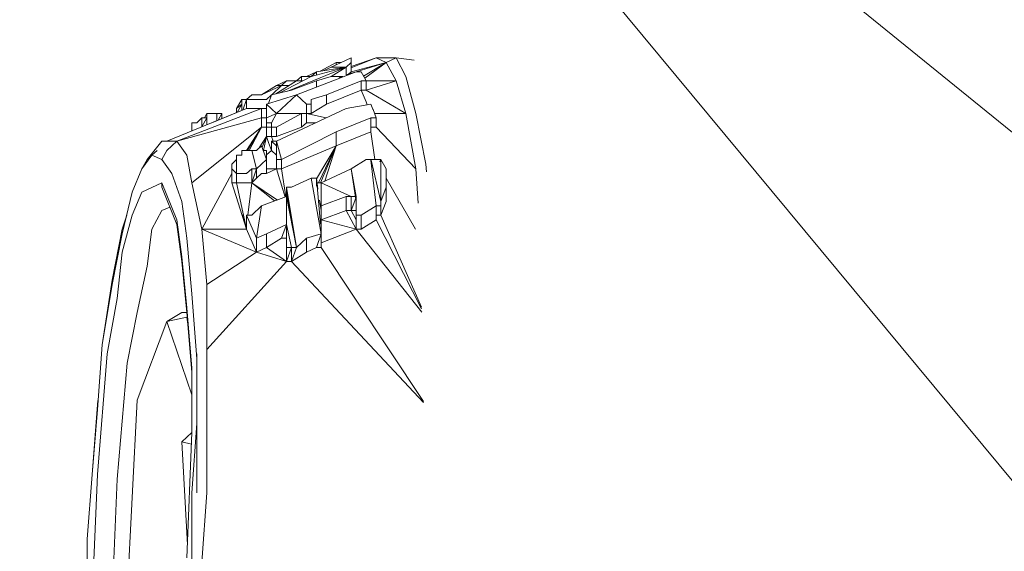
# Model space of a CAD drawing. Units: millimetres. Extents: x -1846 to 31614, y -3252 to 3356.
# Drawn here: x 28727 to 28777, y -1012 to -985 of the extents above; entities that cross this region are included whole.
import ezdxf

# ---------------------------------------------------------------- set-up
doc = ezdxf.new("R2010")
doc.units = ezdxf.units.MM
doc.header["$MEASUREMENT"] = 0
doc.layers.add('layer 1', color=7, linetype='Continuous', lineweight=25)
doc.styles.get("Standard").update_dxf_attribs({"font": 'ariali.ttf', "height": 200})
doc.dimstyles.new('Стиль 150', dxfattribs={"dimtxt": 150, "dimasz": 150, "dimexe": 50, "dimexo": 0, "dimgap": 50, "dimtad": 1, "dimdec": 0, "dimdsep": 32, "dimtxsty": 'Standard', "dimcen": 150, "dimclrd": 256, "dimclre": 256, "dimadec": 0, "dimazin": 0, "dimtfac": 1, "dimtdec": 0, "dimtmove": 0, "dimatfit": 3, "dimfxl": 0, "dimlwd": -1, "dimarcsym": 0})

# ---------------------------------------------------------------- blocks, each defined once
blk = doc.blocks.new('*D10')
at = {"layer": 'Defpoints', "color": 0}
for p in [(29326.848, 757.688), (25777.139, 89.26), (29326.848, -1630.651)]:
    blk.add_point(p, dxfattribs=at)
at = {"layer": 'layer 1', "lineweight": -2}
for p, q in [((29326.848, 757.688), (29326.848, -1680.651)), ((25777.139, 89.26), (25777.139, -1680.651))]:
    blk.add_line(p, q, dxfattribs=at)
at = {"layer": 'layer 1'}
blk.add_line((25927.139, -1630.651), (29176.848, -1630.651), dxfattribs=at)
for points in [[(25927.139, -1605.651), (25927.139, -1655.651), (25777.139, -1630.651)], [(29176.848, -1605.651), (29176.848, -1655.651), (29326.848, -1630.651)]]:
    blk.add_solid(points, dxfattribs=at)
at = {"layer": 'layer 1', "color": 0, "insert": (27551.994, -1478.536), "char_height": 200, "attachment_point": 5}
blk.add_mtext('3550', dxfattribs=at)
blk = doc.blocks.new('*D11')
at = {"layer": 'Defpoints', "color": 0}
for p in [(25527.793, 1316.618), (28848.305, 1316.618), (28865.718, -1138.573)]:
    blk.add_point(p, dxfattribs=at)
at = {"layer": 'layer 1', "lineweight": -2}
for p, q in [((28848.305, 1316.618), (25477.793, 1316.618)), ((28865.718, -1138.573), (25477.793, -1138.573))]:
    blk.add_line(p, q, dxfattribs=at)
at = {"layer": 'layer 1'}
blk.add_line((25527.793, -988.573), (25527.793, 1166.618), dxfattribs=at)
for points in [[(25502.793, 1166.618), (25552.793, 1166.618), (25527.793, 1316.618)], [(25502.793, -988.573), (25552.793, -988.573), (25527.793, -1138.573)]]:
    blk.add_solid(points, dxfattribs=at)
at = {"layer": 'layer 1', "color": 0, "insert": (25375.678, 89.023), "char_height": 200, "attachment_point": 5, "rotation": 90}
blk.add_mtext('2450', dxfattribs=at)
blk = doc.blocks.new('*D13')
at = {"layer": 'Defpoints', "color": 0}
for p in [(24242.375, 75.993), (30842.02, 75.993), (30842.02, -3201.768)]:
    blk.add_point(p, dxfattribs=at)
at = {"layer": 'layer 1', "lineweight": -2}
for p, q in [((24242.375, 75.993), (24242.375, -3251.768)), ((30842.02, 75.993), (30842.02, -3251.768))]:
    blk.add_line(p, q, dxfattribs=at)
at = {"layer": 'layer 1'}
blk.add_line((24392.375, -3201.768), (30692.02, -3201.768), dxfattribs=at)
for points in [[(24392.375, -3176.768), (24392.375, -3226.768), (24242.375, -3201.768)], [(30692.02, -3176.768), (30692.02, -3226.768), (30842.02, -3201.768)]]:
    blk.add_solid(points, dxfattribs=at)
at = {"layer": 'layer 1', "color": 0, "insert": (27542.198, -3049.653), "char_height": 200, "attachment_point": 5}
blk.add_mtext('6600', dxfattribs=at)

msp = doc.modelspace()

# ---------------------------------------------------------------- linework, layer by layer
at = {"layer": 'layer 1', "color": 7, "lineweight": 15}
for points in [[(28819.627, -1024.93), (28819.627, -1024.93), (28732.291, -954.053), (28732.291, -954.053)], [(28732.291, -954.053), (28732.291, -954.053), (28810.486, -1048.317), (28810.486, -1048.317)], [(28648.262, -970.589), (28648.262, -970.589), (28727.726, -1016.657), (28727.726, -1016.657)], [(28648.262, -970.589), (28648.262, -970.589), (28731.625, -1028.394), (28731.625, -1028.394)], [(28743.719, -986.893), (28743.719, -986.893), (28743.209, -987.126), (28743.209, -987.126)], [(28744.987, -986.893), (28744.987, -986.893), (28743.719, -987.397), (28743.719, -987.397)], [(28744.987, -986.893), (28744.987, -986.893), (28743.719, -987.339), (28743.719, -987.339)], [(28743.719, -987), (28743.719, -987), (28743.719, -986.893), (28743.719, -986.893)], [(28743.719, -986.893), (28743.719, -986.893), (28743.719, -987.126), (28743.719, -987.126)], [(28745.497, -987.126), (28745.497, -987.126), (28744.987, -986.893), (28744.987, -986.893)], [(28744.987, -986.893), (28744.987, -986.893), (28745.237, -986.893), (28745.237, -986.893)], [(28746.006, -986.893), (28746.006, -986.893), (28745.237, -986.893), (28745.237, -986.893)], [(28746.006, -986.893), (28746.006, -986.893), (28745.497, -987.126), (28745.497, -987.126)], [(28746.505, -987.842), (28746.505, -987.842), (28746.006, -986.893), (28746.006, -986.893)], [(28746.921, -987.01), (28746.921, -987.01), (28746.006, -986.893), (28746.006, -986.893)], [(28743.459, -987.368), (28743.459, -987.368), (28740.433, -988.606), (28740.433, -988.606)], [(28741.68, -987.842), (28741.68, -987.842), (28743.459, -987.368), (28743.459, -987.368)], [(28741.94, -987.6), (28741.94, -987.6), (28743.459, -987.368), (28743.459, -987.368)], [(28742.959, -987.126), (28742.959, -987.126), (28742.128, -987.571), (28742.128, -987.571)], [(28742.7, -987.368), (28742.7, -987.368), (28742.315, -987.542), (28742.315, -987.542)], [(28743.209, -987.126), (28743.209, -987.126), (28742.7, -987.368), (28742.7, -987.368)], [(28742.7, -987.368), (28742.7, -987.368), (28743.459, -987.368), (28743.459, -987.368)], [(28742.7, -987.842), (28742.7, -987.842), (28743.459, -987.368), (28743.459, -987.368)], [(28742.959, -987.242), (28742.959, -987.242), (28742.959, -987.126), (28742.959, -987.126)], [(28743.209, -987.126), (28743.209, -987.126), (28742.959, -987.126), (28742.959, -987.126)], [(28743.719, -987.126), (28743.719, -987.126), (28743.459, -987.368), (28743.459, -987.368)], [(28743.459, -987.368), (28743.459, -987.368), (28743.459, -987.764), (28743.459, -987.764)], [(28745.497, -987.126), (28745.497, -987.126), (28743.719, -987.6), (28743.719, -987.6)], [(28743.719, -987.6), (28743.719, -987.6), (28743.719, -987.126), (28743.719, -987.126)], [(28745.497, -987.126), (28745.497, -987.126), (28743.979, -987.6), (28743.979, -987.6)], [(28744.353, -987.832), (28744.353, -987.832), (28745.497, -987.126), (28745.497, -987.126)], [(28744.405, -987.938), (28744.405, -987.938), (28745.497, -987.126), (28745.497, -987.126)], [(28745.497, -987.126), (28745.497, -987.126), (28746.006, -988.074), (28746.006, -988.074)], [(28741.68, -987.842), (28741.68, -987.842), (28740.038, -988.693), (28740.038, -988.693)], [(28743.968, -987.6), (28743.968, -987.6), (28740.921, -988.78), (28740.921, -988.78)], [(28741.181, -987.842), (28741.181, -987.842), (28740.921, -988.074), (28740.921, -988.074)], [(28741.181, -987.842), (28741.181, -987.842), (28741.181, -988.074), (28741.181, -988.074)], [(28741.68, -987.842), (28741.68, -987.842), (28741.181, -987.842), (28741.181, -987.842)], [(28741.94, -987.6), (28741.94, -987.6), (28741.431, -987.842), (28741.431, -987.842)], [(28741.94, -987.6), (28741.94, -987.6), (28741.68, -987.842), (28741.68, -987.842)], [(28741.94, -987.6), (28741.94, -987.6), (28741.94, -987.774), (28741.94, -987.774)], [(28742.7, -987.842), (28742.7, -987.842), (28741.94, -988.074), (28741.94, -988.074)], [(28743.292, -987.842), (28743.292, -987.842), (28742.7, -987.842), (28742.7, -987.842)], [(28743.209, -987.842), (28743.209, -987.842), (28743.105, -987.929), (28743.105, -987.929)], [(28743.906, -987.619), (28743.906, -987.619), (28743.459, -987.764), (28743.459, -987.764)], [(28743.583, -987.726), (28743.583, -987.726), (28743.719, -987.6), (28743.719, -987.6)], [(28744.228, -987.6), (28744.228, -987.6), (28743.968, -987.6), (28743.968, -987.6)], [(28744.228, -987.629), (28744.228, -987.629), (28744.228, -987.6), (28744.228, -987.6)], [(28744.228, -987.6), (28744.228, -987.6), (28744.301, -987.735), (28744.301, -987.735)], [(28744.301, -987.735), (28744.301, -987.735), (28744.374, -987.88), (28744.374, -987.88)], [(28744.374, -987.88), (28744.374, -987.88), (28744.478, -988.074), (28744.478, -988.074)], [(28747.015, -989.729), (28747.015, -989.729), (28746.505, -987.842), (28746.505, -987.842)], [(28739.913, -988.306), (28739.913, -988.306), (28739.143, -988.78), (28739.143, -988.78)], [(28739.143, -988.78), (28739.143, -988.78), (28740.162, -988.306), (28740.162, -988.306)], [(28740.672, -988.548), (28740.672, -988.548), (28739.653, -988.78), (28739.653, -988.78)], [(28739.663, -988.78), (28739.663, -988.78), (28740.162, -988.306), (28740.162, -988.306)], [(28739.871, -988.732), (28739.871, -988.732), (28740.921, -988.074), (28740.921, -988.074)], [(28739.913, -988.306), (28739.913, -988.306), (28740.412, -988.074), (28740.412, -988.074)], [(28739.913, -988.306), (28739.913, -988.306), (28740.162, -988.306), (28740.162, -988.306)], [(28740.412, -988.074), (28740.412, -988.074), (28740.162, -988.306), (28740.162, -988.306)], [(28740.412, -988.306), (28740.412, -988.306), (28740.162, -988.306), (28740.162, -988.306)], [(28740.921, -988.074), (28740.921, -988.074), (28740.412, -988.074), (28740.412, -988.074)], [(28740.547, -988.306), (28740.547, -988.306), (28740.412, -988.306), (28740.412, -988.306)], [(28741.94, -988.074), (28741.94, -988.074), (28740.672, -988.548), (28740.672, -988.548)], [(28741.181, -988.074), (28741.181, -988.074), (28740.921, -988.074), (28740.921, -988.074)], [(28741.233, -988.074), (28741.233, -988.074), (28741.181, -988.074), (28741.181, -988.074)], [(28741.94, -988.384), (28741.94, -988.384), (28741.94, -988.074), (28741.94, -988.074)], [(28744.228, -988.074), (28744.228, -988.074), (28742.45, -988.78), (28742.45, -988.78)], [(28744.228, -988.548), (28744.228, -988.548), (28742.45, -989.254), (28742.45, -989.254)], [(28744.228, -988.548), (28744.228, -988.548), (28744.228, -988.074), (28744.228, -988.074)], [(28744.478, -988.074), (28744.478, -988.074), (28744.228, -988.074), (28744.228, -988.074)], [(28744.478, -989.138), (28744.478, -989.138), (28744.228, -988.548), (28744.228, -988.548)], [(28744.478, -988.548), (28744.478, -988.548), (28744.228, -988.548), (28744.228, -988.548)], [(28744.478, -988.548), (28744.478, -988.548), (28744.478, -988.074), (28744.478, -988.074)], [(28744.478, -988.074), (28744.478, -988.074), (28746.006, -988.074), (28746.006, -988.074)], [(28744.478, -988.548), (28744.478, -988.548), (28746.006, -988.074), (28746.006, -988.074)], [(28744.478, -988.548), (28744.478, -988.548), (28746.505, -989.729), (28746.505, -989.729)], [(28746.006, -988.074), (28746.006, -988.074), (28746.505, -989.729), (28746.505, -989.729)], [(28738.135, -989.022), (28738.135, -989.022), (28737.875, -989.487), (28737.875, -989.487)], [(28738.384, -989.022), (28738.384, -989.022), (28738.135, -989.022), (28738.135, -989.022)], [(28738.135, -989.022), (28738.135, -989.022), (28738.135, -989.254), (28738.135, -989.254)], [(28738.135, -989.022), (28738.135, -989.022), (28738.135, -989.254), (28738.135, -989.254)], [(28738.197, -989.564), (28738.197, -989.564), (28738.384, -989.022), (28738.384, -989.022)], [(28738.644, -988.78), (28738.644, -988.78), (28738.384, -989.022), (28738.384, -989.022)], [(28738.384, -989.022), (28738.384, -989.022), (28738.384, -989.487), (28738.384, -989.487)], [(28738.644, -989.022), (28738.644, -989.022), (28738.384, -989.022), (28738.384, -989.022)], [(28739.143, -988.78), (28739.143, -988.78), (28738.644, -988.78), (28738.644, -988.78)], [(28739.403, -989.022), (28739.403, -989.022), (28738.644, -989.022), (28738.644, -989.022)], [(28739.195, -988.742), (28739.195, -988.742), (28739.102, -988.78), (28739.102, -988.78)], [(28740.921, -988.78), (28740.921, -988.78), (28739.403, -989.254), (28739.403, -989.254)], [(28739.403, -989.022), (28739.403, -989.022), (28739.653, -988.78), (28739.653, -988.78)], [(28739.653, -988.78), (28739.653, -988.78), (28739.497, -989.225), (28739.497, -989.225)], [(28740.921, -988.78), (28740.921, -988.78), (28739.913, -989.729), (28739.913, -989.729)], [(28740.921, -988.78), (28740.921, -988.78), (28741.431, -989.254), (28741.431, -989.254)], [(28742.45, -988.78), (28742.45, -988.78), (28741.68, -989.022), (28741.68, -989.022)], [(28741.68, -989.022), (28741.68, -989.022), (28741.68, -989.254), (28741.68, -989.254)], [(28742.45, -989.254), (28742.45, -989.254), (28742.45, -988.78), (28742.45, -988.78)], [(28738.384, -989.487), (28738.384, -989.487), (28734.318, -991.141), (28734.318, -991.141)], [(28739.143, -989.487), (28739.143, -989.487), (28734.828, -991.141), (28734.828, -991.141)], [(28736.606, -990.203), (28736.606, -990.203), (28738.384, -989.487), (28738.384, -989.487)], [(28738.135, -989.254), (28738.135, -989.254), (28737.875, -989.487), (28737.875, -989.487)], [(28737.875, -989.487), (28737.875, -989.487), (28737.875, -989.69), (28737.875, -989.69)], [(28738.135, -989.254), (28738.135, -989.254), (28737.906, -989.68), (28737.906, -989.68)], [(28738.135, -989.583), (28738.135, -989.583), (28738.135, -989.254), (28738.135, -989.254)], [(28738.644, -989.487), (28738.644, -989.487), (28738.384, -989.487), (28738.384, -989.487)], [(28739.143, -989.487), (28739.143, -989.487), (28738.644, -989.487), (28738.644, -989.487)], [(28739.143, -989.487), (28739.143, -989.487), (28739.143, -989.961), (28739.143, -989.961)], [(28739.403, -989.487), (28739.403, -989.487), (28739.143, -989.487), (28739.143, -989.487)], [(28739.403, -989.254), (28739.403, -989.254), (28739.403, -989.487), (28739.403, -989.487)], [(28739.913, -989.729), (28739.913, -989.729), (28739.403, -989.254), (28739.403, -989.254)], [(28739.403, -989.961), (28739.403, -989.961), (28739.403, -989.487), (28739.403, -989.487)], [(28743.459, -989.487), (28743.459, -989.487), (28739.913, -991.141), (28739.913, -991.141)], [(28741.68, -989.254), (28741.68, -989.254), (28741.431, -989.254), (28741.431, -989.254)], [(28741.431, -989.487), (28741.431, -989.487), (28741.431, -989.254), (28741.431, -989.254)], [(28741.431, -989.487), (28741.431, -989.487), (28741.431, -989.254), (28741.431, -989.254)], [(28741.431, -989.632), (28741.431, -989.632), (28741.431, -989.487), (28741.431, -989.487)], [(28741.431, -989.487), (28741.431, -989.487), (28741.431, -989.67), (28741.431, -989.67)], [(28741.68, -989.254), (28741.68, -989.254), (28741.68, -989.729), (28741.68, -989.729)], [(28742.45, -989.254), (28742.45, -989.254), (28741.68, -989.729), (28741.68, -989.729)], [(28744.727, -989.254), (28744.727, -989.254), (28743.459, -989.487), (28743.459, -989.487)], [(28744.478, -989.138), (28744.478, -989.138), (28744.54, -989.293), (28744.54, -989.293)], [(28744.727, -989.283), (28744.727, -989.283), (28744.727, -989.254), (28744.727, -989.254)], [(28744.821, -989.516), (28744.821, -989.516), (28744.727, -989.254), (28744.727, -989.254)], [(28744.821, -989.516), (28744.821, -989.516), (28744.831, -989.535), (28744.831, -989.535)], [(28744.831, -989.535), (28744.831, -989.535), (28744.987, -989.961), (28744.987, -989.961)], [(28734.828, -991.141), (28734.828, -991.141), (28739.143, -989.961), (28739.143, -989.961)], [(28736.097, -989.961), (28736.097, -989.961), (28735.847, -990.203), (28735.847, -990.203)], [(28736.097, -990.416), (28736.097, -990.416), (28736.097, -989.961), (28736.097, -989.961)], [(28736.357, -989.961), (28736.357, -989.961), (28736.097, -989.961), (28736.097, -989.961)], [(28736.107, -990.416), (28736.107, -990.416), (28736.357, -989.961), (28736.357, -989.961)], [(28736.232, -989.961), (28736.232, -989.961), (28736.357, -989.729), (28736.357, -989.729)], [(28736.357, -989.729), (28736.357, -989.729), (28736.357, -989.961), (28736.357, -989.961)], [(28736.606, -989.729), (28736.606, -989.729), (28736.357, -989.729), (28736.357, -989.729)], [(28736.357, -989.961), (28736.357, -989.961), (28736.357, -990.309), (28736.357, -990.309)], [(28736.866, -989.729), (28736.866, -989.729), (28736.606, -989.729), (28736.606, -989.729)], [(28737.116, -989.729), (28737.116, -989.729), (28736.866, -989.729), (28736.866, -989.729)], [(28736.866, -989.729), (28736.866, -989.729), (28736.866, -990.096), (28736.866, -990.096)], [(28736.939, -990.067), (28736.939, -990.067), (28737.116, -989.729), (28737.116, -989.729)], [(28737.116, -989.999), (28737.116, -989.999), (28737.116, -989.729), (28737.116, -989.729)], [(28739.403, -989.961), (28739.403, -989.961), (28739.143, -989.961), (28739.143, -989.961)], [(28739.143, -989.961), (28739.143, -989.961), (28739.143, -990.435), (28739.143, -990.435)], [(28739.913, -989.729), (28739.913, -989.729), (28739.403, -989.961), (28739.403, -989.961)], [(28739.403, -990.203), (28739.403, -990.203), (28739.403, -989.961), (28739.403, -989.961)], [(28739.913, -989.729), (28739.913, -989.729), (28739.653, -990.203), (28739.653, -990.203)], [(28741.181, -989.729), (28741.181, -989.729), (28739.913, -990.435), (28739.913, -990.435)], [(28741.181, -989.729), (28741.181, -989.729), (28739.913, -989.729), (28739.913, -989.729)], [(28741.181, -990.435), (28741.181, -990.435), (28741.181, -989.729), (28741.181, -989.729)], [(28741.431, -989.729), (28741.431, -989.729), (28741.181, -989.729), (28741.181, -989.729)], [(28741.431, -989.729), (28741.431, -989.729), (28741.431, -989.67), (28741.431, -989.67)], [(28741.431, -990.203), (28741.431, -990.203), (28741.431, -989.729), (28741.431, -989.729)], [(28742.44, -989.961), (28742.44, -989.961), (28741.431, -989.729), (28741.431, -989.729)], [(28741.68, -989.729), (28741.68, -989.729), (28741.431, -989.729), (28741.431, -989.729)], [(28744.727, -989.961), (28744.727, -989.961), (28742.959, -990.667), (28742.959, -990.667)], [(28744.727, -990.667), (28744.727, -990.667), (28744.727, -989.961), (28744.727, -989.961)], [(28744.987, -989.961), (28744.987, -989.961), (28744.727, -989.961), (28744.727, -989.961)], [(28744.904, -989.729), (28744.904, -989.729), (28746.505, -989.729), (28746.505, -989.729)], [(28744.987, -990.435), (28744.987, -990.435), (28744.987, -989.961), (28744.987, -989.961)], [(28746.505, -989.729), (28746.505, -989.729), (28747.015, -992.564), (28747.015, -992.564)], [(28747.524, -992.322), (28747.524, -992.322), (28747.015, -989.729), (28747.015, -989.729)], [(28735.597, -990.619), (28735.597, -990.619), (28735.597, -990.203), (28735.597, -990.203)], [(28735.847, -990.203), (28735.847, -990.203), (28735.597, -990.203), (28735.597, -990.203)], [(28735.597, -993.27), (28735.597, -993.27), (28739.143, -990.435), (28739.143, -990.435)], [(28736.606, -990.203), (28736.606, -990.203), (28736.596, -990.212), (28736.596, -990.212)], [(28739.143, -990.435), (28739.143, -990.435), (28738.384, -991.615), (28738.384, -991.615)], [(28738.436, -991.615), (28738.436, -991.615), (28739.143, -990.435), (28739.143, -990.435)], [(28739.143, -990.435), (28739.143, -990.435), (28738.509, -991.615), (28738.509, -991.615)], [(28739.403, -990.435), (28739.403, -990.435), (28739.143, -990.435), (28739.143, -990.435)], [(28739.403, -990.435), (28739.403, -990.435), (28739.403, -990.203), (28739.403, -990.203)], [(28739.653, -990.203), (28739.653, -990.203), (28739.403, -990.203), (28739.403, -990.203)], [(28739.403, -990.909), (28739.403, -990.909), (28739.403, -990.435), (28739.403, -990.435)], [(28739.653, -990.435), (28739.653, -990.435), (28739.403, -990.435), (28739.403, -990.435)], [(28739.653, -990.203), (28739.653, -990.203), (28739.653, -990.435), (28739.653, -990.435)], [(28739.913, -990.435), (28739.913, -990.435), (28739.653, -990.435), (28739.653, -990.435)], [(28739.653, -990.435), (28739.653, -990.435), (28739.653, -990.909), (28739.653, -990.909)], [(28739.913, -990.909), (28739.913, -990.909), (28739.913, -990.435), (28739.913, -990.435)], [(28741.181, -990.435), (28741.181, -990.435), (28739.913, -990.909), (28739.913, -990.909)], [(28741.431, -990.203), (28741.431, -990.203), (28741.181, -990.435), (28741.181, -990.435)], [(28741.92, -990.203), (28741.92, -990.203), (28741.431, -990.203), (28741.431, -990.203)], [(28744.987, -990.435), (28744.987, -990.435), (28744.727, -990.435), (28744.727, -990.435)], [(28744.987, -990.435), (28744.987, -990.435), (28747.015, -992.564), (28747.015, -992.564)], [(28739.403, -990.909), (28739.403, -990.909), (28739.029, -991.49), (28739.029, -991.49)], [(28739.403, -990.909), (28739.403, -990.909), (28739.174, -991.451), (28739.174, -991.451)], [(28739.403, -990.909), (28739.403, -990.909), (28739.247, -991.615), (28739.247, -991.615)], [(28739.653, -990.909), (28739.653, -990.909), (28739.403, -990.909), (28739.403, -990.909)], [(28739.403, -990.909), (28739.403, -990.909), (28739.507, -991.209), (28739.507, -991.209)], [(28739.913, -990.909), (28739.913, -990.909), (28739.653, -990.909), (28739.653, -990.909)], [(28739.653, -990.909), (28739.653, -990.909), (28739.736, -991.141), (28739.736, -991.141)], [(28742.959, -990.667), (28742.959, -990.667), (28740.162, -992.089), (28740.162, -992.089)], [(28742.959, -991.383), (28742.959, -991.383), (28742.959, -990.667), (28742.959, -990.667)], [(28744.727, -990.667), (28744.727, -990.667), (28742.959, -991.383), (28742.959, -991.383)], [(28744.925, -992.089), (28744.925, -992.089), (28744.727, -990.667), (28744.727, -990.667)], [(28733.31, -992.089), (28733.31, -992.089), (28734.069, -991.141), (28734.069, -991.141)], [(28734.069, -991.141), (28734.069, -991.141), (28734.318, -991.141), (28734.318, -991.141)], [(28734.318, -991.141), (28734.318, -991.141), (28734.828, -991.141), (28734.828, -991.141)], [(28734.578, -991.383), (28734.578, -991.383), (28734.318, -991.615), (28734.318, -991.615)], [(28734.828, -991.141), (28734.828, -991.141), (28734.578, -991.383), (28734.578, -991.383)], [(28735.338, -991.857), (28735.338, -991.857), (28734.828, -991.141), (28734.828, -991.141)], [(28739.143, -991.383), (28739.143, -991.383), (28738.894, -991.615), (28738.894, -991.615)], [(28739.143, -991.383), (28739.143, -991.383), (28739.403, -992.089), (28739.403, -992.089)], [(28739.507, -991.209), (28739.507, -991.209), (28739.653, -991.615), (28739.653, -991.615)], [(28739.913, -991.383), (28739.913, -991.383), (28739.653, -991.141), (28739.653, -991.141)], [(28739.653, -991.141), (28739.653, -991.141), (28739.653, -991.615), (28739.653, -991.615)], [(28739.913, -991.141), (28739.913, -991.141), (28739.653, -991.141), (28739.653, -991.141)], [(28739.913, -991.141), (28739.913, -991.141), (28739.913, -991.383), (28739.913, -991.383)], [(28739.913, -991.141), (28739.913, -991.141), (28740.162, -992.089), (28740.162, -992.089)], [(28739.913, -991.615), (28739.913, -991.615), (28739.913, -991.383), (28739.913, -991.383)], [(28742.959, -991.383), (28742.959, -991.383), (28740.162, -992.564), (28740.162, -992.564)], [(28741.94, -993.067), (28741.94, -993.067), (28742.959, -991.383), (28742.959, -991.383)], [(28742.055, -993.27), (28742.055, -993.27), (28742.959, -991.383), (28742.959, -991.383)], [(28742.148, -993.27), (28742.148, -993.27), (28742.959, -991.383), (28742.959, -991.383)], [(28742.377, -993.183), (28742.377, -993.183), (28742.959, -991.383), (28742.959, -991.383)], [(28733.559, -991.857), (28733.559, -991.857), (28733.05, -992.564), (28733.05, -992.564)], [(28733.819, -991.615), (28733.819, -991.615), (28733.559, -991.857), (28733.559, -991.857)], [(28733.559, -991.857), (28733.559, -991.857), (28734.069, -992.089), (28734.069, -992.089)], [(28734.318, -991.615), (28734.318, -991.615), (28734.069, -992.089), (28734.069, -992.089)], [(28735.597, -993.27), (28735.597, -993.27), (28735.338, -991.857), (28735.338, -991.857)], [(28738.135, -991.857), (28738.135, -991.857), (28737.875, -991.857), (28737.875, -991.857)], [(28737.875, -991.857), (28737.875, -991.857), (28737.875, -992.796), (28737.875, -992.796)], [(28738.384, -991.615), (28738.384, -991.615), (28738.135, -991.615), (28738.135, -991.615)], [(28738.135, -991.615), (28738.135, -991.615), (28738.135, -991.857), (28738.135, -991.857)], [(28738.644, -991.615), (28738.644, -991.615), (28738.384, -991.615), (28738.384, -991.615)], [(28738.894, -991.615), (28738.894, -991.615), (28738.644, -991.615), (28738.644, -991.615)], [(28738.644, -991.615), (28738.644, -991.615), (28738.894, -992.564), (28738.894, -992.564)], [(28739.403, -991.615), (28739.403, -991.615), (28739.226, -991.615), (28739.226, -991.615)], [(28739.403, -991.615), (28739.403, -991.615), (28739.403, -992.089), (28739.403, -992.089)], [(28739.653, -991.615), (28739.653, -991.615), (28739.403, -991.848), (28739.403, -991.848)], [(28739.653, -991.615), (28739.653, -991.615), (28739.913, -991.857), (28739.913, -991.857)], [(28739.913, -992.089), (28739.913, -992.089), (28739.913, -991.615), (28739.913, -991.615)], [(28733.05, -992.564), (28733.05, -992.564), (28732.551, -993.744), (28732.551, -993.744)], [(28733.31, -992.089), (28733.31, -992.089), (28733.05, -992.564), (28733.05, -992.564)], [(28734.069, -992.089), (28734.069, -992.089), (28734.578, -992.796), (28734.578, -992.796)], [(28737.875, -992.089), (28737.875, -992.089), (28737.625, -992.322), (28737.625, -992.322)], [(28737.625, -992.322), (28737.625, -992.322), (28737.625, -992.564), (28737.625, -992.564)], [(28737.625, -993.27), (28737.625, -993.27), (28737.625, -992.564), (28737.625, -992.564)], [(28737.875, -992.796), (28737.875, -992.796), (28737.625, -992.564), (28737.625, -992.564)], [(28738.644, -992.564), (28738.644, -992.564), (28738.384, -992.796), (28738.384, -992.796)], [(28738.644, -992.564), (28738.644, -992.564), (28738.644, -993.27), (28738.644, -993.27)], [(28738.644, -993.27), (28738.644, -993.27), (28738.894, -992.564), (28738.894, -992.564)], [(28738.894, -992.564), (28738.894, -992.564), (28738.644, -992.564), (28738.644, -992.564)], [(28739.143, -992.322), (28739.143, -992.322), (28738.894, -992.564), (28738.894, -992.564)], [(28738.894, -993.038), (28738.894, -993.038), (28738.894, -992.564), (28738.894, -992.564)], [(28739.403, -992.089), (28739.403, -992.089), (28739.143, -992.322), (28739.143, -992.322)], [(28739.403, -992.089), (28739.403, -992.089), (28739.403, -992.796), (28739.403, -992.796)], [(28739.403, -992.564), (28739.403, -992.564), (28739.913, -992.564), (28739.913, -992.564)], [(28739.403, -992.796), (28739.403, -992.796), (28739.913, -992.564), (28739.913, -992.564)], [(28740.162, -992.089), (28740.162, -992.089), (28739.913, -992.089), (28739.913, -992.089)], [(28739.913, -992.089), (28739.913, -992.089), (28739.913, -992.564), (28739.913, -992.564)], [(28740.162, -992.564), (28740.162, -992.564), (28739.913, -992.564), (28739.913, -992.564)], [(28739.913, -992.564), (28739.913, -992.564), (28740.079, -993.115), (28740.079, -993.115)], [(28740.162, -992.564), (28740.162, -992.564), (28740.162, -992.089), (28740.162, -992.089)], [(28740.381, -993.986), (28740.381, -993.986), (28740.162, -992.564), (28740.162, -992.564)], [(28743.719, -992.564), (28743.719, -992.564), (28742.19, -993.27), (28742.19, -993.27)], [(28744.478, -992.089), (28744.478, -992.089), (28743.719, -992.564), (28743.719, -992.564)], [(28743.719, -992.564), (28743.719, -992.564), (28743.968, -994.218), (28743.968, -994.218)], [(28743.719, -992.564), (28743.719, -992.564), (28743.968, -993.976), (28743.968, -993.976)], [(28744.987, -992.089), (28744.987, -992.089), (28744.478, -992.089), (28744.478, -992.089)], [(28744.987, -994.45), (28744.987, -994.45), (28744.727, -992.109), (28744.727, -992.109)], [(28744.738, -992.109), (28744.738, -992.109), (28745.237, -994.218), (28745.237, -994.218)], [(28745.237, -992.089), (28745.237, -992.089), (28744.987, -992.089), (28744.987, -992.089)], [(28745.174, -992.196), (28745.174, -992.196), (28745.237, -992.089), (28745.237, -992.089)], [(28745.497, -992.564), (28745.497, -992.564), (28745.237, -992.089), (28745.237, -992.089)], [(28745.237, -992.089), (28745.237, -992.089), (28745.237, -994.218), (28745.237, -994.218)], [(28745.497, -992.564), (28745.497, -992.564), (28745.497, -993.038), (28745.497, -993.038)], [(28747.015, -992.564), (28747.015, -992.564), (28747.14, -994.305), (28747.14, -994.305)], [(28747.556, -992.718), (28747.556, -992.718), (28747.524, -992.322), (28747.524, -992.322)], [(28734.578, -992.796), (28734.578, -992.796), (28735.088, -994.218), (28735.088, -994.218)], [(28737.625, -992.796), (28737.625, -992.796), (28736.097, -995.631), (28736.097, -995.631)], [(28737.875, -992.796), (28737.875, -992.796), (28737.875, -993.27), (28737.875, -993.27)], [(28738.135, -992.796), (28738.135, -992.796), (28737.875, -992.796), (28737.875, -992.796)], [(28738.384, -992.796), (28738.384, -992.796), (28738.135, -992.796), (28738.135, -992.796)], [(28738.894, -993.038), (28738.894, -993.038), (28738.644, -993.27), (28738.644, -993.27)], [(28739.143, -992.796), (28739.143, -992.796), (28738.894, -993.038), (28738.894, -993.038)], [(28739.403, -992.796), (28739.403, -992.796), (28739.143, -992.796), (28739.143, -992.796)], [(28741.68, -993.038), (28741.68, -993.038), (28740.672, -993.502), (28740.672, -993.502)], [(28742.19, -995.873), (28742.19, -995.873), (28741.68, -993.038), (28741.68, -993.038)], [(28741.94, -993.038), (28741.94, -993.038), (28741.68, -993.038), (28741.68, -993.038)], [(28741.94, -993.27), (28741.94, -993.27), (28741.94, -993.038), (28741.94, -993.038)], [(28741.94, -993.038), (28741.94, -993.038), (28742.024, -993.599), (28742.024, -993.599)], [(28742.148, -995.379), (28742.148, -995.379), (28741.94, -993.038), (28741.94, -993.038)], [(28745.497, -993.038), (28745.497, -993.038), (28745.497, -993.502), (28745.497, -993.502)], [(28745.497, -993.038), (28745.497, -993.038), (28747.004, -995.631), (28747.004, -995.631)], [(28733.05, -993.744), (28733.05, -993.744), (28734.069, -993.27), (28734.069, -993.27)], [(28734.069, -993.27), (28734.069, -993.27), (28734.828, -995.157), (28734.828, -995.157)], [(28734.069, -993.27), (28734.069, -993.27), (28734.069, -993.502), (28734.069, -993.502)], [(28734.069, -993.502), (28734.069, -993.502), (28734.828, -995.399), (28734.828, -995.399)], [(28736.097, -995.631), (28736.097, -995.631), (28735.597, -993.27), (28735.597, -993.27)], [(28737.875, -993.27), (28737.875, -993.27), (28737.625, -993.27), (28737.625, -993.27)], [(28737.625, -993.27), (28737.625, -993.27), (28738.384, -995.631), (28738.384, -995.631)], [(28738.135, -993.27), (28738.135, -993.27), (28737.875, -993.27), (28737.875, -993.27)], [(28737.875, -993.27), (28737.875, -993.27), (28738.384, -995.631), (28738.384, -995.631)], [(28738.384, -993.27), (28738.384, -993.27), (28738.135, -993.27), (28738.135, -993.27)], [(28738.644, -993.27), (28738.644, -993.27), (28738.384, -993.27), (28738.384, -993.27)], [(28738.644, -993.27), (28738.644, -993.27), (28738.447, -994.925), (28738.447, -994.925)], [(28738.644, -993.27), (28738.644, -993.27), (28739.954, -994.15), (28739.954, -994.15)], [(28738.644, -993.27), (28738.644, -993.27), (28739.809, -994.199), (28739.809, -994.199)], [(28740.079, -993.115), (28740.079, -993.115), (28740.131, -993.27), (28740.131, -993.27)], [(28740.131, -993.27), (28740.131, -993.27), (28740.162, -993.396), (28740.162, -993.396)], [(28740.162, -993.396), (28740.162, -993.396), (28740.35, -994.005), (28740.35, -994.005)], [(28740.412, -993.502), (28740.412, -993.502), (28740.412, -993.744), (28740.412, -993.744)], [(28740.921, -996.579), (28740.921, -996.579), (28740.412, -993.502), (28740.412, -993.502)], [(28740.672, -993.502), (28740.672, -993.502), (28740.412, -993.502), (28740.412, -993.502)], [(28741.961, -993.27), (28741.961, -993.27), (28741.94, -993.27), (28741.94, -993.27)], [(28741.94, -993.27), (28741.94, -993.27), (28741.982, -993.502), (28741.982, -993.502)], [(28741.94, -993.27), (28741.94, -993.27), (28741.94, -993.444), (28741.94, -993.444)], [(28742.19, -993.27), (28742.19, -993.27), (28741.972, -993.27), (28741.972, -993.27)], [(28742.19, -993.27), (28742.19, -993.27), (28743.719, -993.976), (28743.719, -993.976)], [(28742.19, -993.27), (28742.19, -993.27), (28742.19, -994.45), (28742.19, -994.45)], [(28745.497, -993.502), (28745.497, -993.502), (28745.237, -994.218), (28745.237, -994.218)], [(28745.497, -993.502), (28745.497, -993.502), (28745.497, -994.218), (28745.497, -994.218)], [(28732.551, -993.744), (28732.551, -993.744), (28732.041, -995.873), (28732.041, -995.873)], [(28733.05, -993.744), (28733.05, -993.744), (28732.551, -994.925), (28732.551, -994.925)], [(28740.412, -993.976), (28740.412, -993.976), (28739.143, -994.45), (28739.143, -994.45)], [(28740.412, -993.744), (28740.412, -993.744), (28740.412, -993.976), (28740.412, -993.976)], [(28740.921, -996.579), (28740.921, -996.579), (28740.412, -993.744), (28740.412, -993.744)], [(28740.412, -994.092), (28740.412, -994.092), (28740.412, -993.976), (28740.412, -993.976)], [(28740.921, -996.579), (28740.921, -996.579), (28740.412, -993.976), (28740.412, -993.976)], [(28743.459, -993.976), (28743.459, -993.976), (28742.19, -994.45), (28742.19, -994.45)], [(28743.459, -994.692), (28743.459, -994.692), (28743.459, -993.976), (28743.459, -993.976)], [(28743.719, -993.976), (28743.719, -993.976), (28743.459, -993.976), (28743.459, -993.976)], [(28743.719, -994.692), (28743.719, -994.692), (28743.719, -993.976), (28743.719, -993.976)], [(28743.937, -993.976), (28743.937, -993.976), (28743.719, -993.976), (28743.719, -993.976)], [(28743.719, -994.692), (28743.719, -994.692), (28743.947, -994.054), (28743.947, -994.054)], [(28743.968, -994.218), (28743.968, -994.218), (28743.968, -993.976), (28743.968, -993.976)], [(28734.474, -994.508), (28734.474, -994.508), (28734.069, -994.692), (28734.069, -994.692)], [(28735.088, -994.218), (28735.088, -994.218), (28735.338, -996.105), (28735.338, -996.105)], [(28739.143, -994.45), (28739.143, -994.45), (28738.644, -994.925), (28738.644, -994.925)], [(28739.143, -994.45), (28739.143, -994.45), (28738.894, -996.105), (28738.894, -996.105)], [(28740.412, -994.199), (28740.412, -994.199), (28740.412, -994.092), (28740.412, -994.092)], [(28740.412, -994.15), (28740.412, -994.15), (28740.412, -994.199), (28740.412, -994.199)], [(28740.412, -994.199), (28740.412, -994.199), (28740.412, -995.399), (28740.412, -995.399)], [(28742.107, -994.16), (28742.107, -994.16), (28742.19, -994.692), (28742.19, -994.692)], [(28742.19, -994.45), (28742.19, -994.45), (28742.19, -994.692), (28742.19, -994.692)], [(28743.968, -994.218), (28743.968, -994.218), (28743.968, -994.45), (28743.968, -994.45)], [(28743.968, -994.45), (28743.968, -994.45), (28743.968, -994.925), (28743.968, -994.925)], [(28744.987, -994.45), (28744.987, -994.45), (28744.228, -994.925), (28744.228, -994.925)], [(28744.987, -995.157), (28744.987, -995.157), (28744.987, -994.45), (28744.987, -994.45)], [(28745.237, -994.45), (28745.237, -994.45), (28744.987, -994.45), (28744.987, -994.45)], [(28745.237, -994.218), (28745.237, -994.218), (28745.237, -994.45), (28745.237, -994.45)], [(28745.497, -994.218), (28745.497, -994.218), (28745.237, -994.925), (28745.237, -994.925)], [(28745.237, -994.925), (28745.237, -994.925), (28745.237, -994.45), (28745.237, -994.45)], [(28732.041, -995.631), (28732.041, -995.631), (28732.27, -994.925), (28732.27, -994.925)], [(28732.551, -994.925), (28732.551, -994.925), (28732.041, -996.811), (28732.041, -996.811)], [(28733.559, -995.631), (28733.559, -995.631), (28734.069, -994.692), (28734.069, -994.692)], [(28738.166, -994.896), (28738.166, -994.896), (28738.384, -995.631), (28738.384, -995.631)], [(28738.894, -996.105), (28738.894, -996.105), (28738.384, -994.925), (28738.384, -994.925)], [(28738.384, -994.925), (28738.384, -994.925), (28738.384, -995.631), (28738.384, -995.631)], [(28738.644, -994.925), (28738.644, -994.925), (28738.384, -994.925), (28738.384, -994.925)], [(28742.18, -994.731), (28742.18, -994.731), (28742.19, -994.692), (28742.19, -994.692)], [(28742.19, -994.847), (28742.19, -994.847), (28742.19, -994.692), (28742.19, -994.692)], [(28743.459, -994.692), (28743.459, -994.692), (28742.19, -995.157), (28742.19, -995.157)], [(28742.19, -995.631), (28742.19, -995.631), (28742.19, -994.847), (28742.19, -994.847)], [(28743.719, -994.692), (28743.719, -994.692), (28743.459, -994.692), (28743.459, -994.692)], [(28743.459, -994.692), (28743.459, -994.692), (28743.968, -995.631), (28743.968, -995.631)], [(28743.968, -994.692), (28743.968, -994.692), (28743.719, -994.692), (28743.719, -994.692)], [(28743.719, -994.692), (28743.719, -994.692), (28743.968, -995.157), (28743.968, -995.157)], [(28744.228, -994.925), (28744.228, -994.925), (28743.968, -994.925), (28743.968, -994.925)], [(28743.968, -994.925), (28743.968, -994.925), (28743.968, -995.631), (28743.968, -995.631)], [(28744.228, -995.631), (28744.228, -995.631), (28744.228, -994.925), (28744.228, -994.925)], [(28745.237, -994.925), (28745.237, -994.925), (28744.987, -994.925), (28744.987, -994.925)], [(28745.237, -994.925), (28745.237, -994.925), (28747.306, -999.617), (28747.306, -999.617)], [(28734.828, -995.157), (28734.828, -995.157), (28735.088, -997.053), (28735.088, -997.053)], [(28734.828, -995.399), (28734.828, -995.399), (28735.088, -997.286), (28735.088, -997.286)], [(28740.412, -995.399), (28740.412, -995.399), (28739.403, -995.873), (28739.403, -995.873)], [(28740.162, -996.105), (28740.162, -996.105), (28740.412, -995.399), (28740.412, -995.399)], [(28740.412, -996.579), (28740.412, -996.579), (28740.412, -995.399), (28740.412, -995.399)], [(28740.412, -995.399), (28740.412, -995.399), (28740.672, -996.579), (28740.672, -996.579)], [(28742.19, -995.157), (28742.19, -995.157), (28743.968, -995.631), (28743.968, -995.631)], [(28744.987, -995.157), (28744.987, -995.157), (28744.228, -995.631), (28744.228, -995.631)], [(28744.987, -995.157), (28744.987, -995.157), (28747.306, -999.705), (28747.306, -999.705)], [(28732.041, -995.631), (28732.041, -995.631), (28731.532, -998.234), (28731.532, -998.234)], [(28732.041, -995.873), (28732.041, -995.873), (28731.532, -998.466), (28731.532, -998.466)], [(28733.559, -995.631), (28733.559, -995.631), (28733.31, -997.518), (28733.31, -997.518)], [(28736.097, -995.631), (28736.097, -995.631), (28736.357, -998.466), (28736.357, -998.466)], [(28738.894, -996.811), (28738.894, -996.811), (28736.097, -995.631), (28736.097, -995.631)], [(28738.384, -995.631), (28738.384, -995.631), (28736.097, -995.631), (28736.097, -995.631)], [(28738.384, -995.631), (28738.384, -995.631), (28738.894, -996.811), (28738.894, -996.811)], [(28739.403, -995.873), (28739.403, -995.873), (28738.894, -996.105), (28738.894, -996.105)], [(28739.403, -996.579), (28739.403, -996.579), (28739.403, -995.873), (28739.403, -995.873)], [(28742.19, -995.873), (28742.19, -995.873), (28741.431, -996.105), (28741.431, -996.105)], [(28741.94, -996.579), (28741.94, -996.579), (28742.19, -995.873), (28742.19, -995.873)], [(28742.18, -995.776), (28742.18, -995.776), (28742.169, -995.67), (28742.169, -995.67)], [(28742.19, -995.873), (28742.19, -995.873), (28742.18, -995.776), (28742.18, -995.776)], [(28742.19, -995.631), (28742.19, -995.631), (28742.19, -995.873), (28742.19, -995.873)], [(28743.968, -995.631), (28743.968, -995.631), (28742.19, -996.337), (28742.19, -996.337)], [(28742.19, -996.579), (28742.19, -996.579), (28742.19, -995.873), (28742.19, -995.873)], [(28744.228, -995.631), (28744.228, -995.631), (28743.968, -995.631), (28743.968, -995.631)], [(28743.968, -995.631), (28743.968, -995.631), (28747.327, -999.869), (28747.327, -999.869)], [(28735.338, -996.105), (28735.338, -996.105), (28735.597, -998.94), (28735.597, -998.94)], [(28738.894, -996.105), (28738.894, -996.105), (28738.894, -996.811), (28738.894, -996.811)], [(28739.403, -996.579), (28739.403, -996.579), (28738.894, -996.811), (28738.894, -996.811)], [(28740.162, -996.105), (28740.162, -996.105), (28739.403, -996.579), (28739.403, -996.579)], [(28739.403, -996.579), (28739.403, -996.579), (28740.412, -997.286), (28740.412, -997.286)], [(28740.412, -996.105), (28740.412, -996.105), (28740.162, -996.105), (28740.162, -996.105)], [(28740.672, -996.579), (28740.672, -996.579), (28740.412, -997.286), (28740.412, -997.286)], [(28740.672, -996.579), (28740.672, -996.579), (28740.412, -996.579), (28740.412, -996.579)], [(28740.412, -996.579), (28740.412, -996.579), (28740.412, -997.286), (28740.412, -997.286)], [(28740.672, -997.286), (28740.672, -997.286), (28740.921, -996.579), (28740.921, -996.579)], [(28740.921, -996.579), (28740.921, -996.579), (28740.672, -996.579), (28740.672, -996.579)], [(28740.672, -996.579), (28740.672, -996.579), (28740.672, -996.937), (28740.672, -996.937)], [(28740.672, -996.579), (28740.672, -996.579), (28740.672, -997.286), (28740.672, -997.286)], [(28741.431, -996.105), (28741.431, -996.105), (28740.921, -996.579), (28740.921, -996.579)], [(28741.431, -996.811), (28741.431, -996.811), (28741.431, -996.105), (28741.431, -996.105)], [(28741.94, -996.579), (28741.94, -996.579), (28741.431, -996.811), (28741.431, -996.811)], [(28742.19, -996.579), (28742.19, -996.579), (28741.94, -996.579), (28741.94, -996.579)], [(28747.4, -1004.426), (28747.4, -1004.426), (28742.19, -996.579), (28742.19, -996.579)], [(28732.041, -996.811), (28732.041, -996.811), (28731.781, -999.172), (28731.781, -999.172)], [(28735.088, -997.053), (28735.088, -997.053), (28735.338, -999.647), (28735.338, -999.647)], [(28738.894, -996.811), (28738.894, -996.811), (28736.357, -998.466), (28736.357, -998.466)], [(28740.412, -997.286), (28740.412, -997.286), (28738.894, -996.811), (28738.894, -996.811)], [(28741.431, -996.811), (28741.431, -996.811), (28740.672, -997.286), (28740.672, -997.286)], [(28740.672, -997.286), (28740.672, -997.286), (28740.672, -996.937), (28740.672, -996.937)], [(28733.31, -997.518), (28733.31, -997.518), (28732.8, -999.888), (28732.8, -999.888)], [(28735.088, -997.286), (28735.088, -997.286), (28735.338, -999.888), (28735.338, -999.888)], [(28740.412, -997.286), (28740.412, -997.286), (28736.357, -1001.775), (28736.357, -1001.775)], [(28740.672, -997.286), (28740.672, -997.286), (28740.412, -997.286), (28740.412, -997.286)], [(28747.4, -1004.485), (28747.4, -1004.485), (28740.672, -997.286), (28740.672, -997.286)], [(28731.532, -998.234), (28731.532, -998.234), (28731.022, -1001.543), (28731.022, -1001.543)], [(28731.532, -998.466), (28731.532, -998.466), (28731.022, -1001.543), (28731.022, -1001.543)], [(28736.357, -1001.775), (28736.357, -1001.775), (28736.357, -998.466), (28736.357, -998.466)], [(28735.597, -998.94), (28735.597, -998.94), (28735.847, -1002.249), (28735.847, -1002.249)], [(28731.781, -999.172), (28731.781, -999.172), (28731.282, -1002.007), (28731.282, -1002.007)], [(28732.8, -999.888), (28732.8, -999.888), (28732.291, -1002.482), (28732.291, -1002.482)], [(28735.088, -999.888), (28735.088, -999.888), (28734.318, -1000.353), (28734.318, -1000.353)], [(28735.338, -999.898), (28735.338, -999.898), (28735.088, -999.888), (28735.088, -999.888)], [(28735.338, -999.647), (28735.338, -999.647), (28735.597, -1002.724), (28735.597, -1002.724)], [(28735.338, -999.888), (28735.338, -999.888), (28735.597, -1002.956), (28735.597, -1002.956)], [(28734.318, -1000.353), (28734.318, -1000.353), (28732.8, -1004.368), (28732.8, -1004.368)], [(28735.338, -1000.121), (28735.338, -1000.121), (28734.318, -1000.353), (28734.318, -1000.353)], [(28734.318, -1000.353), (28734.318, -1000.353), (28735.597, -1004.098), (28735.597, -1004.098)], [(28735.358, -1000.121), (28735.358, -1000.121), (28735.338, -1000.121), (28735.338, -1000.121)], [(28735.389, -1000.479), (28735.389, -1000.479), (28735.338, -1000.121), (28735.338, -1000.121)], [(28731.022, -1001.543), (28731.022, -1001.543), (28730.773, -1004.843), (28730.773, -1004.843)], [(28731.282, -1002.007), (28731.282, -1002.007), (28730.773, -1008.152), (28730.773, -1008.152)], [(28735.847, -1005.559), (28735.847, -1005.559), (28735.847, -1002.007), (28735.847, -1002.007)], [(28736.357, -1005.559), (28736.357, -1005.559), (28736.357, -1001.775), (28736.357, -1001.775)], [(28731.781, -1008.394), (28731.781, -1008.394), (28732.291, -1002.482), (28732.291, -1002.482)], [(28682.784, -1002.724), (28682.784, -1002.724), (28746.672, -1040.064), (28746.672, -1040.064)], [(28735.597, -1002.724), (28735.597, -1002.724), (28735.597, -1006.023), (28735.597, -1006.023)], [(28730.773, -1004.61), (28730.773, -1004.61), (28730.513, -1008.152), (28730.513, -1008.152)], [(28730.804, -1004.388), (28730.804, -1004.388), (28730.773, -1004.61), (28730.773, -1004.61)], [(28732.8, -1004.368), (28732.8, -1004.368), (28732.291, -1014.296), (28732.291, -1014.296)], [(28730.773, -1004.843), (28730.773, -1004.843), (28730.513, -1008.152), (28730.513, -1008.152)], [(28735.847, -1005.559), (28735.847, -1005.559), (28735.597, -1009.1), (28735.597, -1009.1)], [(28735.847, -1009.1), (28735.847, -1009.1), (28735.847, -1005.559), (28735.847, -1005.559)], [(28736.357, -1005.559), (28736.357, -1005.559), (28736.357, -1009.1), (28736.357, -1009.1)], [(28735.597, -1006.023), (28735.597, -1006.023), (28735.088, -1006.497), (28735.088, -1006.497)], [(28735.597, -1006.023), (28735.597, -1006.023), (28735.338, -1012.409), (28735.338, -1012.409)], [(28735.088, -1006.497), (28735.088, -1006.497), (28735.577, -1006.613), (28735.577, -1006.613)], [(28735.088, -1006.497), (28735.088, -1006.497), (28735.369, -1011.751), (28735.369, -1011.751)], [(28730.513, -1008.152), (28730.513, -1008.152), (28730.263, -1011.461), (28730.263, -1011.461)], [(28730.773, -1008.152), (28730.773, -1008.152), (28730.513, -1014.528), (28730.513, -1014.528)], [(28731.532, -1014.528), (28731.532, -1014.528), (28731.781, -1008.394), (28731.781, -1008.394)], [(28735.597, -1009.1), (28735.597, -1009.1), (28735.597, -1012.642), (28735.597, -1012.642)], [(28736.357, -1009.1), (28736.357, -1009.1), (28736.097, -1012.642), (28736.097, -1012.642)], [(28730.263, -1011.461), (28730.263, -1011.461), (28730.263, -1015.002), (28730.263, -1015.002)]]:
    msp.add_open_spline(points, degree=3, dxfattribs=at)

# ---------------------------------------------------------------- dimensions: what is measured, and where the dimension line sits
at = {"layer": 'layer 1'}
dim = msp.add_linear_dim(base=(25527.793, 1316.618), p1=(28865.718, -1138.573), p2=(28848.305, 1316.618), angle=90, text='2450', dimstyle='Стиль 150', dxfattribs=at)
dim.commit()
dim.dimension.update_dxf_attribs({"geometry": '*D11', "text_midpoint": (25527.793, 89.023), "dimtype": 160})
dim = msp.add_linear_dim(base=(29326.848, -1630.651), p1=(25777.139, 89.26), p2=(29326.848, 757.688), dimstyle='Стиль 150', dxfattribs=at)
dim.commit()
dim.dimension.update_dxf_attribs({"geometry": '*D10', "text_midpoint": (27551.994, -1630.651), "dimtype": 160})
dim = msp.add_linear_dim(base=(30842.02, -3201.768), p1=(24242.375, 75.993), p2=(30842.02, 75.993), dimstyle='Стиль 150', dxfattribs=at)
dim.commit()
dim.dimension.update_dxf_attribs({"geometry": '*D13', "text_midpoint": (27542.198, -3049.653)})

doc.saveas('drawing.dxf')
